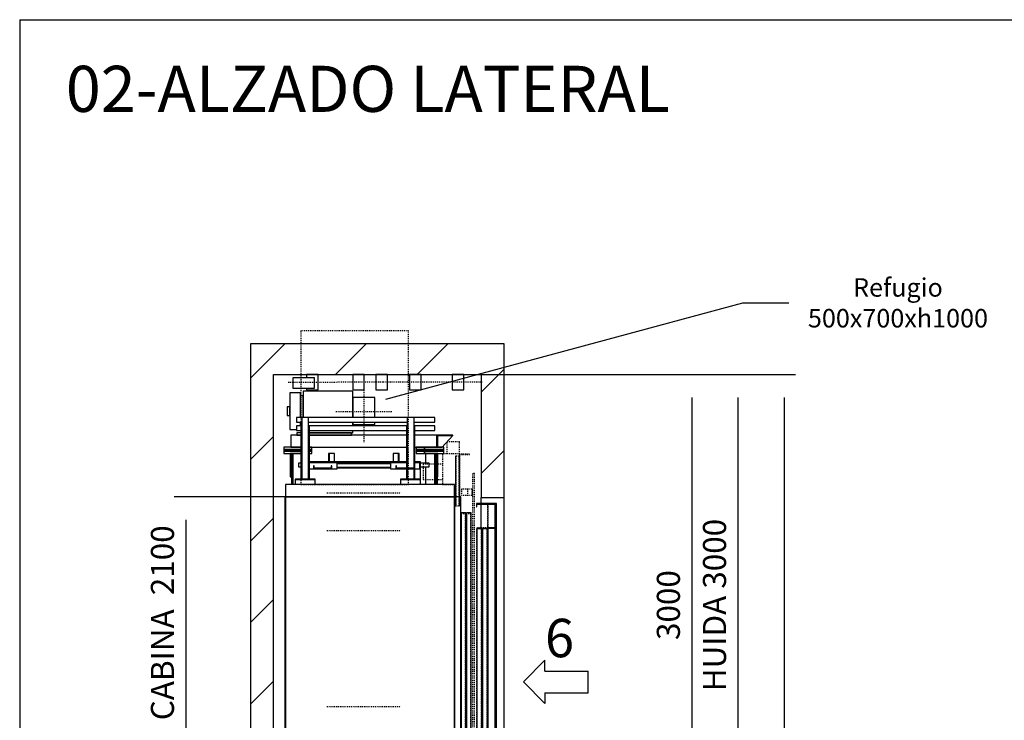
# Model space of a CAD drawing. Units: millimetres. Extents: x 10 to 2767, y 10 to 287.
# Drawn here: x 940 to 1047, y 211 to 287 of the extents above; entities that cross this region are included whole.
import ezdxf

# ---------------------------------------------------------------- set-up
doc = ezdxf.new("R2010")
doc.units = ezdxf.units.MM
doc.header["$LTSCALE"] = 0.5
doc.header["$MEASUREMENT"] = 0
doc.linetypes.add('ACAD_ISO02W100', pattern=[15, 12, -3])
doc.linetypes.add('ACAD_ISO10W100', pattern=[18.5, 12, -3, 0.5, -3])
doc.layers.get('0').update_dxf_attribs({"linetype": 'CONTINUOUS'})
for name, color, linetype in [('3', 5, 'ACAD_ISO02W100'), ('7', 6, 'ACAD_ISO10W100'), ('8', 3, 'CONTINUOUS'), ('9', 7, 'CONTINUOUS')]:
    doc.layers.add(name, color=color, linetype=linetype)
doc.styles.add('LD', font='ARIALUNI.TTF')
doc.dimstyles.new('LIFT', dxfattribs={"dimtxt": 2.5, "dimasz": 2.5, "dimexe": 1.25, "dimexo": 0, "dimgap": 0.5, "dimtad": 1, "dimdec": 0, "dimzin": 0, "dimdsep": 46, "dimtxsty": 'LD', "dimcen": 0, "dimdle": 3.5, "dimclrd": 1, "dimclre": 1, "dimclrt": 5, "dimadec": 0, "dimazin": 0, "dimtfac": 1, "dimtdec": 0, "dimtix": 1, "dimtmove": 1, "dimatfit": 3, "dimfxl": 0, "dimtolj": 1, "dimtzin": 0, "dimarcsym": 0})

# ---------------------------------------------------------------- blocks, each defined once
blk = doc.blocks.new('BORD_MACPUARSA_A4_V')
at = {"layer": '8'}
for q in [(190, 277), (0, 0)]:
    blk.add_line((0, 277), q, dxfattribs=at)
blk = doc.blocks.new('LD_20221031134431_000000D4')
blk.add_blockref('BORD_MACPUARSA_A4_V', (0, 0))
blk = doc.blocks.new('LD_20221031134431_000000DC')
at = {"style": 'LD'}
blk.add_text('02-ALZADO LATERAL', height=5, dxfattribs=at).set_placement((0, 0))
blk = doc.blocks.new('LD_20221031134431_000000E5')
for p, q in [((-619.3, 12150.8), (1701.4, 12778)), ((1701.4, 12778), (2001.4, 12778))]:
    blk.add_line(p, q)
blk.add_solid([(-822, 12096), (-628.4, 12184.6), (-610.1, 12117), (-822, 12096)])
at = {"insert": (2710.7, 12778), "char_height": 120, "attachment_point": 5, "style": 'LD'}
blk.add_mtext('\\fArial Unicode MS|b0|i0|u0;\\C256;Refugio\\P500x700xh1000', dxfattribs=at)
blk = doc.blocks.new('*D403')
at = {"layer": '9', "color": 1}
for p, q in [((992.5, 248.53), (1014.08, 248.53)), ((1012.83, 246.03), (1012.83, 201.03)), ((992.5, 198.53), (1014.08, 198.53))]:
    blk.add_line(p, q, dxfattribs=at)
for p in [(992.51, 248.53), (992.51, 198.53)]:
    blk.add_point(p, dxfattribs=at)
for points in [[(1012.83, 248.53), (1013.25, 246.03), (1012.42, 246.03), (1012.83, 248.53)], [(1012.83, 198.53), (1012.42, 201.03), (1013.25, 201.03), (1012.83, 198.53)]]:
    blk.add_solid(points, dxfattribs=at)
at = {"layer": '9', "color": 5, "insert": (1012.33, 223.53), "char_height": 2.5, "attachment_point": 8, "rotation": 90, "style": 'LD'}
blk.add_mtext('3000', dxfattribs=at)
blk = doc.blocks.new('LD_20221031134431_000000EC')
for p, q in [((-1350, 12512), (-1500, 12512)), ((-1500, 12512), (-1500, 0)), ((0, 12512), (-1350, 12512)), ((70, 12512), (0, 12512)), ((150, 12512), (70, 12512)), ((150, 11512), (150, 12512)), ((-1350, 0), (-1350, 12312)), ((-1350, 12312), (0, 12312)), ((0, 12312), (0, 11512)), ((0, 11472), (0, 11512)), ((0, 11512), (70, 11512)), ((0, 11307), (0, 11469)), ((70, 11512), (150, 11512)), ((150, 9312), (150, 11512))]:
    blk.add_line(p, q)
blk = doc.blocks.new('LD_20221031134431_000000ED')
for p, q in [((-461.2, 220), (-461.2, 151)), ((-321.2, 220), (-461.2, 220)), ((-321.2, 151), (-321.2, 220)), ((-461.2, 151), (-321.2, 151)), ((-394, 132), (-394, -40)), ((-71, 132), (-394, 132)), ((-71, -40), (-71, 132)), ((-411.1, 121), (-481.4, 121)), ((-481.4, 121), (-481.4, 111.9)), ((-481.4, 111.9), (-481.4, 86.1)), ((-481.4, 86.1), (-481.4, 47.5)), ((-411.1, 111.9), (-411.1, 121)), ((-411.1, 86.1), (-411.1, 111.9)), ((-394, 101), (-411.1, 101)), ((-411.1, 101), (-411.1, -40)), ((-411.1, 47.5), (-411.1, 86.1)), ((-394, -40), (-394, 101)), ((-71, 90.5), (-71, -40)), ((70.5, 90.5), (-71, 90.5)), ((70.5, -40), (70.5, 90.5)), ((-481.4, 31), (-498, 31)), ((-498, 31), (-498, 28.8)), ((-498, 28.8), (-498, 22.5)), ((-498, 22.5), (-498, 13.1)), ((-498, 13.1), (-498, 2)), ((-498, 2), (-498, -9.1)), ((-481.4, 47.5), (-481.4, 2)), ((-481.4, 2), (-481.4, -43.5)), ((-481.4, 28.8), (-481.4, 31)), ((-481.4, 22.5), (-481.4, 28.8)), ((-481.4, 13.1), (-481.4, 22.5)), ((-481.4, 2), (-481.4, 13.1)), ((-481.4, -9.1), (-481.4, 2)), ((-411.1, 2), (-411.1, 47.5)), ((-411.1, -40), (-411.1, 2)), ((-498, -9.1), (-498, -18.5)), ((-498, -18.5), (-498, -24.8)), ((-498, -24.8), (-498, -27)), ((-498, -27), (-481.4, -27)), ((-481.4, -43.5), (-481.4, -82.1)), ((-481.4, -18.5), (-481.4, -9.1)), ((-481.4, -24.8), (-481.4, -18.5)), ((-481.4, -27), (-481.4, -24.8)), ((-481.4, -82.1), (-481.4, -107.9)), ((-481.4, -107.9), (-481.4, -117)), ((-481.4, -117), (-439, -117)), ((-411.1, -70), (-411.1, -93.5)), ((-411.1, -82.1), (-411.1, -70)), ((-411.1, -93.5), (-411.1, -82.1)), ((-71, -70), (-71, -84)), ((-71, -93.5), (-71, -70)), ((-71, -84), (70.5, -84)), ((-71, -138), (-71, -123.5)), ((70.5, -84), (70.5, -70)), ((-354.5, -138), (-71, -138))]:
    blk.add_line(p, q)
blk = doc.blocks.new('LD_20221031134431_000000EE')
for p, q in [((-435, 0), (-435, -15)), ((-409.5, 0), (-435, 0)), ((-80, 0), (-354.5, 0)), ((-80, -15), (-80, 0)), ((-475, -15), (-475, -95)), ((-409.5, -15), (-475, -15)), ((-435, -15), (-409.5, -15)), ((276.5, -15), (-354.5, -15)), ((-354.5, -15), (-80, -15)), ((475, -15), (331.5, -15)), ((475, -15), (475, -19)), ((530, -15), (475, -15)), ((475, -95), (475, -15)), ((475, -19), (530, -19)), ((479, -19), (475, -19)), ((475, -19), (475, -95)), ((479, -95), (479, -19)), ((579, -19), (479, -19)), ((479, -19), (479, -95)), ((510, -95), (579, -19)), ((530, -19), (530, -15)), ((530, -15), (530, -19)), ((579, -15), (530, -15)), ((530, -19), (579, -19)), ((579, -19), (579, -15)), ((-519.5, -95), (-519.5, -110)), ((-409.5, -95), (-519.5, -95)), ((-519.5, -110), (-519.5, -120)), ((-409.5, -110), (-519.5, -110)), ((-519.5, -110), (-409.5, -110)), ((-519.5, -120), (-519.5, -135)), ((-409.5, -120), (-519.5, -120)), ((-519.5, -120), (-409.5, -120)), ((-475, -95), (-409.5, -95)), ((-354.5, -95), (276.5, -95)), ((-339.5, -95), (-354.5, -95)), ((-354.5, -110), (-339.5, -110)), ((-339.5, -110), (-354.5, -110)), ((-339.5, -120), (-354.5, -120)), ((-354.5, -120), (-339.5, -120)), ((-339.5, -110), (-339.5, -95)), ((-339.5, -120), (-339.5, -110)), ((-339.5, -135), (-339.5, -120)), ((331.5, -95), (475, -95)), ((339.5, -95), (339.5, -110)), ((394.5, -95), (339.5, -95)), ((339.5, -110), (394.5, -110)), ((339.5, -110), (339.5, -120)), ((394.5, -110), (339.5, -110)), ((339.5, -120), (339.5, -135)), ((394.5, -120), (339.5, -120)), ((339.5, -120), (394.5, -120)), ((394.5, -110), (394.5, -95)), ((394.5, -95), (394.5, -110)), ((519.5, -95), (394.5, -95)), ((394.5, -110), (519.5, -110)), ((394.5, -120), (394.5, -110)), ((394.5, -110), (394.5, -120)), ((519.5, -110), (394.5, -110)), ((394.5, -135), (394.5, -120)), ((394.5, -120), (394.5, -135)), ((519.5, -120), (394.5, -120)), ((394.5, -120), (519.5, -120)), ((475, -95), (479, -95)), ((479, -95), (510, -95)), ((519.5, -110), (519.5, -95)), ((519.5, -120), (519.5, -110)), ((519.5, -135), (519.5, -120)), ((-519.5, -135), (-409.5, -135)), ((-480, -135), (-480, -287)), ((-470, -135), (-480, -135)), ((-470, -287), (-470, -135)), ((-354.5, -135), (-339.5, -135)), ((339.5, -135), (394.5, -135)), ((394.5, -135), (519.5, -135)), ((470, -135), (470, -287)), ((480, -135), (470, -135)), ((480, -287), (480, -135)), ((-480, -287), (-470, -287)), ((470, -287), (480, -287))]:
    blk.add_line(p, q)
at = {"layer": '7'}
for p, q in [((-240.5, -392), (240.5, -392)), ((-240.5, -635), (240.5, -635)), ((-240.5, -1781), (240.5, -1781))]:
    blk.add_line(p, q, dxfattribs=at)
blk = doc.blocks.new('LD_20221031134431_000000EF')
at = {"layer": '7'}
for p, q in [((0, 200), (0, -200)), ((-182, 0), (182, 0))]:
    blk.add_line(p, q, dxfattribs=at)
blk = doc.blocks.new('LD_20221031134431_00000101')
for p, q in [((0, 2160), (-130, 2160)), ((-130, 2160), (-130, 2140)), ((-130, 2140), (-127, 2140)), ((-127, 2157), (-3, 2157)), ((-127, 2140), (-127, 2157)), ((0.1, 2160), (-9.9, 2160)), ((-9.9, 2160), (-9.9, 0)), ((-3, 2157), (-3, 2003)), ((0, 2000), (0, 2160)), ((0.1, 0), (0.1, 2160)), ((-96, 1995), (-128, 1995)), ((-128, 1995), (-128, 5)), ((-96, 5), (-96, 1995)), ((-59, 1995), (-91, 1995)), ((-91, 1995), (-91, 5)), ((-56, 2020), (-59, 2020)), ((-59, 2020), (-59, 2000)), ((-59, 2000), (0, 2000)), ((-59, 5), (-59, 1995)), ((-56, 2003), (-56, 2020)), ((-3, 2003), (-56, 2003)), ((-9.9, 2000), (-55, 2000)), ((-55, 2000), (-55, 0)), ((-55, 0), (-130, 0)), ((-130, 0), (-130, -45)), ((-128, 5), (-96, 5)), ((-91, 5), (-59, 5)), ((-55, -45), (-55, 0)), ((-55, 0), (-9.9, 0)), ((-9.9, 0), (0.1, 0)), ((-130, -45), (-55, -45)), ((-127, -45), (-130, -45)), ((-130, -45), (-130, -240)), ((-127, -240), (-127, -45)), ((-130, -240), (-127, -240)), ((-127.2, -240.2), (-129.8, -241.8)), ((-129.8, -241.8), (-100, -290.4)), ((-100, -284.7), (-127.2, -240.2))]:
    blk.add_line(p, q)
at = {"layer": '3'}
for p, q in [((-127, 1995), (-128, 1995)), ((-128, 1995), (-128, 5)), ((-97, 1995), (-127, 1995)), ((-127, 1995), (-127, 5)), ((-127, 5), (-127, 1995)), ((-96, 1995), (-97, 1995)), ((-97, 1995), (-97, 5)), ((-97, 5), (-97, 1995)), ((-96, 5), (-96, 1995)), ((-90, 1995), (-91, 1995)), ((-91, 1995), (-91, 5)), ((-60, 1995), (-90, 1995)), ((-90, 1995), (-90, 5)), ((-90, 5), (-90, 1995)), ((-59, 1995), (-60, 1995)), ((-60, 1995), (-60, 5)), ((-60, 5), (-60, 1995)), ((-59, 5), (-59, 1995)), ((-128, 5), (-127, 5)), ((-127, 5), (-97, 5)), ((-97, 5), (-96, 5)), ((-91, 5), (-90, 5)), ((-90, 5), (-60, 5)), ((-60, 5), (-59, 5))]:
    blk.add_line(p, q, dxfattribs=at)
at = {"layer": '7'}
for p, q in [((-130, 2160), (-130, 2158)), ((-55, 2160), (-130, 2160)), ((-130, 2158), (-57, 2158)), ((-57, 2158), (-57, 2002)), ((-55, 2000), (-55, 2160)), ((-130, 2002), (-130, 2000)), ((-57, 2002), (-130, 2002)), ((-130, 2000), (-55, 2000))]:
    blk.add_line(p, q, dxfattribs=at)
blk = doc.blocks.new('LD_ENTRY_R')
for p, q in [((0, 0), (140.6, 140.6)), ((140.6, 70.3), (140.6, 140.6)), ((140.6, 70.3), (422, 70.3)), ((422, -70.3), (422, 70.3)), ((0, 0), (140.6, -140.6)), ((140.6, -70.3), (422, -70.3)), ((140.6, -70.3), (140.6, -140.6))]:
    blk.add_line(p, q)
blk = doc.blocks.new('LD_20221031134431_00000104')
blk.add_blockref('LD_ENTRY_R', (0, 0))
at = {"style": 'LD'}
blk.add_text('6', height=250, dxfattribs=at).set_placement((140.625, 160.625))
blk = doc.blocks.new('LD_20221031134431_00000105')
for p, q in [((-34.6, 0), (-37.5, 0)), ((-37.5, 0), (-37.5, -100)), ((-26.5, 0), (-34.6, 0)), ((-14.4, 0), (-26.5, 0)), ((0, 0), (-14.4, 0)), ((14.4, 0), (0, 0)), ((26.5, 0), (14.4, 0)), ((34.6, 0), (26.5, 0)), ((37.5, 0), (34.6, 0)), ((37.5, -100), (37.5, 0)), ((-37.5, -100), (-34.6, -100)), ((-34.6, -100), (-26.5, -100)), ((-26.5, -100), (-14.4, -100)), ((-14.4, -100), (0, -100)), ((0, -100), (14.4, -100)), ((14.4, -100), (26.5, -100)), ((26.5, -100), (34.6, -100)), ((34.6, -100), (37.5, -100))]:
    blk.add_line(p, q)
at = {"layer": '7'}
blk.add_line((157.5, -50), (-119.5, -50), dxfattribs=at)
blk = doc.blocks.new('LD_20221031134431_0000010E')
for p, q in [((15, 899), (-20, 899)), ((-20, 899), (-20, 845)), ((15, 845.01), (15, 899)), ((20, 899), (15, 899)), ((15, 899), (15, 845.01)), ((20, 845.01), (20, 899))]:
    blk.add_line(p, q)
blk = doc.blocks.new('LD_20221031134431_00000113')
for p, q in [((-15, 899), (-20, 899)), ((-20, 899), (-20, 845.01)), ((20, 899), (-15, 899)), ((-15, 899), (-15, 845.01)), ((-15, 845.01), (-15, 899)), ((20, 845), (20, 899))]:
    blk.add_line(p, q)
blk = doc.blocks.new('LD_20221031134431_00000117')
for p, q in [((550, 2180), (-550, 2180)), ((-550, 2180), (-550, 2100)), ((550, 2100), (550, 2180)), ((-553, 2100), (-553, 4)), ((-550, 2100), (-553, 2100)), ((-550, 4), (-550, 2100)), ((-550, 2100), (-550, 4)), ((550, 2100), (-550, 2100)), ((-550, 2100), (550, 2100)), ((550, 2100), (550, 4)), ((590, 2100), (550, 2100)), ((550, 4), (550, 2100)), ((590, 4), (590, 2100)), ((-553, 4), (-550, 4)), ((-550, 4), (550, 4)), ((550, 4), (590, 4))]:
    blk.add_line(p, q)
blk = doc.blocks.new('LD_20221031134431_00000118')
for p, q in [((-109.6, 0), (-112.5, 0)), ((-112.5, 0), (-112.5, -100)), ((-101.5, 0), (-109.6, 0)), ((-89.4, 0), (-101.5, 0)), ((-75, 0), (-89.4, 0)), ((-60.6, 0), (-75, 0)), ((-48.5, 0), (-60.6, 0)), ((-40.4, 0), (-48.5, 0)), ((-37.5, 0), (-40.4, 0)), ((-37.5, -100), (-37.5, 0)), ((40.4, 0), (37.5, 0)), ((37.5, 0), (37.5, -100)), ((48.5, 0), (40.4, 0)), ((60.6, 0), (48.5, 0)), ((75, 0), (60.6, 0)), ((89.4, 0), (75, 0)), ((101.5, 0), (89.4, 0)), ((109.6, 0), (101.5, 0)), ((112.5, 0), (109.6, 0)), ((112.5, -100), (112.5, 0)), ((-112.5, -100), (-109.6, -100)), ((-109.6, -100), (-101.5, -100)), ((-101.5, -100), (-89.4, -100)), ((-89.4, -100), (-75, -100)), ((-75, -100), (-60.6, -100)), ((-60.6, -100), (-48.5, -100)), ((-48.5, -100), (-40.4, -100)), ((-40.4, -100), (-37.5, -100)), ((37.5, -100), (40.4, -100)), ((40.4, -100), (48.5, -100)), ((48.5, -100), (60.6, -100)), ((60.6, -100), (75, -100)), ((75, -100), (89.4, -100)), ((89.4, -100), (101.5, -100)), ((101.5, -100), (109.6, -100)), ((109.6, -100), (112.5, -100))]:
    blk.add_line(p, q)
at = {"layer": '7'}
for p, q in [((82.5, -50), (-217.5, -50)), ((137.5, -50), (82.5, -50))]:
    blk.add_line(p, q, dxfattribs=at)
blk = doc.blocks.new('LD_20221031134431_00000119')
at = {"layer": '3'}
for p, q in [((350, 500), (-350, 500)), ((-350, 500), (-350, -500)), ((350, -500), (350, 500)), ((-350, -500), (350, -500))]:
    blk.add_line(p, q, dxfattribs=at)
blk = doc.blocks.new('LD_20221031134431_0000011A')
for p, q in [((-409.5, 2439.5), (-424.5, 2439.5)), ((-424.5, 2439.5), (-424.5, 2414.5)), ((276.5, 2448), (-354.5, 2448)), ((276.5, 2448), (-354.5, 2448)), ((-354.5, 2444), (276.5, 2444)), ((-173, 2442), (-354.5, 2442)), ((-278.5, 2448), (-296.5, 2448)), ((-296.5, 2448), (-296.5, 2448)), ((-221.5, 2448), (-278.5, 2448)), ((-278.5, 2448), (-278.5, 2448)), ((-278.5, 2448), (-278.5, 2448)), ((-203.5, 2448), (-221.5, 2448)), ((-221.5, 2448), (-221.5, 2448)), ((-221.5, 2448), (-221.5, 2448)), ((-217.7, 2448), (-218, 2448)), ((-218, 2448), (-218, 2448)), ((-216.7, 2448), (-217.7, 2448)), ((-215.2, 2448), (-216.7, 2448)), ((-213.5, 2448), (-215.2, 2448)), ((-211.8, 2448), (-213.5, 2448)), ((-210.3, 2448), (-211.8, 2448)), ((-209.4, 2448), (-210.3, 2448)), ((-209, 2448), (-209.4, 2448)), ((-209, 2448), (-209, 2448)), ((-203.5, 2448), (-203.5, 2448)), ((-173, 2402), (-173, 2442)), ((173, 2438), (-173, 2438)), ((-173, 2436), (173, 2436)), ((173, 2436), (-173, 2436)), ((276.5, 2442), (173, 2442)), ((173, 2442), (173, 2402)), ((221.5, 2448), (203.5, 2448)), ((203.5, 2448), (203.5, 2448)), ((209.4, 2448), (209, 2448)), ((209, 2448), (209, 2448)), ((210.3, 2448), (209.4, 2448)), ((211.8, 2448), (210.3, 2448)), ((213.5, 2448), (211.8, 2448)), ((215.2, 2448), (213.5, 2448)), ((216.7, 2448), (215.2, 2448)), ((217.7, 2448), (216.7, 2448)), ((218, 2448), (217.7, 2448)), ((218, 2448), (218, 2448)), ((276.5, 2448), (221.5, 2448)), ((221.5, 2448), (221.5, 2448)), ((221.5, 2448), (221.5, 2448)), ((369, 2448), (331.5, 2448)), ((369, 2448), (331.5, 2448)), ((331.5, 2444), (369, 2444)), ((363, 2442), (331.5, 2442)), ((363, 2402), (363, 2442)), ((369, 2335), (369, 2448)), ((369, 2444), (369, 2448)), ((425, 2439.5), (369, 2439.5)), ((425, 2414.5), (425, 2439.5)), ((-424.5, 2414.5), (-409.5, 2414.5)), ((-354.5, 2402), (-328, 2402)), ((-328, 2422), (-328, 2402)), ((-324, 2422), (-328, 2422)), ((-328, 2402), (-208, 2402)), ((-324, 2406), (-324, 2422)), ((-212, 2406), (-324, 2406)), ((-212, 2422), (-212, 2406)), ((-208, 2422), (-212, 2422)), ((-208, 2402), (-208, 2422)), ((-208, 2402), (-173, 2402)), ((-173, 2410), (173, 2410)), ((173, 2410), (-173, 2410)), ((-173, 2408), (173, 2408)), ((173, 2402), (208, 2402)), ((208, 2422), (208, 2402)), ((212, 2422), (208, 2422)), ((208, 2402), (328, 2402)), ((212, 2406), (212, 2422)), ((324, 2406), (212, 2406)), ((324, 2422), (324, 2406)), ((328, 2422), (324, 2422)), ((328, 2402), (328, 2422)), ((331.5, 2402), (363, 2402)), ((369, 2414.5), (425, 2414.5)), ((-369, 2302), (-369, 2300)), ((369, 2300), (369, 2302)), ((-385, 54), (-385, -60)), ((-377, -60), (-377, 54)), ((-377, 54), (-377, -60)), ((-372.5, -60), (-372.5, 54)), ((-372.5, 54), (-372.5, 0)), ((-372.5, 0), (-372.5, -60)), ((-282.5, 0), (-372.5, 0)), ((-372.5, 0), (-357.5, 0)), ((-297.5, 54), (-357.5, 54)), ((-357.5, 54), (-357.5, 0)), ((-357.5, 0), (-297.5, 0)), ((-297.5, 0), (-297.5, 54)), ((-297.5, 0), (-297, 0)), ((-297, 0), (-297, 54)), ((-282.5, -60), (-282.5, 0)), ((282.5, 0), (-282.5, 0)), ((-282.5, 0), (-282.5, -60)), ((-72.5, 0.2), (-73, 0.2)), ((-73, 0.2), (-73, 0)), ((-70.9, 0.2), (-72.5, 0.2)), ((-68.7, 0.2), (-70.9, 0.2)), ((-66, 0.2), (-68.7, 0.2)), ((-63.3, 0.2), (-66, 0.2)), ((-61.1, 0.2), (-63.3, 0.2)), ((-61, 0.2), (-61.1, 0.2)), ((-60.5, 0.2), (-61, 0.2)), ((-61, 0.2), (-61, 0)), ((-58.9, 0.2), (-60.5, 0.2)), ((-56.7, 0.2), (-58.9, 0.2)), ((-54, 0.2), (-56.7, 0.2)), ((-51.3, 0.2), (-54, 0.2)), ((-49.1, 0.2), (-51.3, 0.2)), ((-47.5, 0.2), (-49.1, 0.2)), ((-47, 0.2), (-47.5, 0.2)), ((-47, 0), (-47, 0.2)), ((-46.9, 0.2), (-47, 0.2)), ((-46, 0.2), (-46.9, 0.2)), ((-45.6, 0.2), (-46, 0.2)), ((-46, 0.2), (-46, 0)), ((-44.5, 0.2), (-45.6, 0.2)), ((-42.9, 0.2), (-44.5, 0.2)), ((-41, 0.2), (-42.9, 0.2)), ((-39.1, 0.2), (-41, 0.2)), ((-37.5, 0.2), (-39.1, 0.2)), ((-36.4, 0.2), (-37.5, 0.2)), ((-36, 0.2), (-36.4, 0.2)), ((-34.9, 0.2), (-36, 0.2)), ((-36, 0), (-36, 0.2)), ((-32.7, 0.2), (-34.9, 0.2)), ((-30, 0.2), (-32.7, 0.2)), ((-27.3, 0.2), (-30, 0.2)), ((-25.1, 0.2), (-27.3, 0.2)), ((-23.5, 0.2), (-25.1, 0.2)), ((-23, 0.2), (-23.5, 0.2)), ((-23, 0), (-23, 0.2)), ((-22.9, 0.2), (-23, 0.2)), ((-20.7, 0.2), (-22.9, 0.2)), ((-18, 0.2), (-20.7, 0.2)), ((-15.3, 0.2), (-18, 0.2)), ((-13.1, 0.2), (-15.3, 0.2)), ((-13, 0.2), (-13.1, 0.2)), ((-12.5, 0.2), (-13, 0.2)), ((-13, 0.2), (-13, 0)), ((-10.9, 0.2), (-12.5, 0.2)), ((-8.7, 0.2), (-10.9, 0.2)), ((-6, 0.2), (-8.7, 0.2)), ((-3.3, 0.2), (-6, 0.2)), ((-1.1, 0.2), (-3.3, 0.2)), ((0.5, 0.2), (-1.1, 0.2)), ((1, 0.2), (0.5, 0.2)), ((1, 0), (1, 0.2)), ((1.1, 0.2), (1, 0.2)), ((3.3, 0.2), (1.1, 0.2)), ((6, 0.2), (3.3, 0.2)), ((8.7, 0.2), (6, 0.2)), ((10.9, 0.2), (8.7, 0.2)), ((11, 0.2), (10.9, 0.2)), ((11.5, 0.2), (11, 0.2)), ((11, 0.2), (11, 0)), ((13.1, 0.2), (11.5, 0.2)), ((15.3, 0.2), (13.1, 0.2)), ((18, 0.2), (15.3, 0.2)), ((20.7, 0.2), (18, 0.2)), ((22.9, 0.2), (20.7, 0.2)), ((24.5, 0.2), (22.9, 0.2)), ((25, 0.2), (24.5, 0.2)), ((25, 0), (25, 0.2)), ((25.1, 0.2), (25, 0.2)), ((27.3, 0.2), (25.1, 0.2)), ((30, 0.2), (27.3, 0.2)), ((32.7, 0.2), (30, 0.2)), ((34.9, 0.2), (32.7, 0.2)), ((35, 0.2), (34.9, 0.2)), ((35.5, 0.2), (35, 0.2)), ((35, 0.2), (35, 0)), ((36, 0.2), (35.5, 0.2)), ((36.4, 0.2), (36, 0.2)), ((36, 0.2), (36, 0)), ((37.5, 0.2), (36.4, 0.2)), ((39.1, 0.2), (37.5, 0.2)), ((41, 0.2), (39.1, 0.2)), ((42.9, 0.2), (41, 0.2)), ((44.5, 0.2), (42.9, 0.2)), ((45.6, 0.2), (44.5, 0.2)), ((46, 0.2), (45.6, 0.2)), ((46, 0), (46, 0.2)), ((46.9, 0.2), (46, 0.2)), ((48.5, 0.2), (46.9, 0.2)), ((49, 0.2), (48.5, 0.2)), ((49.1, 0.2), (49, 0.2)), ((49, 0), (49, 0.2)), ((51.3, 0.2), (49.1, 0.2)), ((54, 0.2), (51.3, 0.2)), ((56.7, 0.2), (54, 0.2)), ((58.9, 0.2), (56.7, 0.2)), ((59, 0.2), (58.9, 0.2)), ((59.5, 0.2), (59, 0.2)), ((59, 0.2), (59, 0)), ((61.1, 0.2), (59.5, 0.2)), ((63.3, 0.2), (61.1, 0.2)), ((66, 0.2), (63.3, 0.2)), ((68.7, 0.2), (66, 0.2)), ((70.9, 0.2), (68.7, 0.2)), ((72.5, 0.2), (70.9, 0.2)), ((73, 0.2), (72.5, 0.2)), ((73, 0), (73, 0.2)), ((372.5, 0), (282.5, 0)), ((282.5, 0), (282.5, -60)), ((282.5, -60), (282.5, 0)), ((297, 54), (297, 0)), ((297, 0), (297.5, 0)), ((357.5, 54), (297.5, 54)), ((297.5, 54), (297.5, 0)), ((297.5, 0), (357.5, 0)), ((357.5, 0), (357.5, 54)), ((357.5, 0), (372.5, 0)), ((372.5, 0), (372.5, 54)), ((372.5, 54), (372.5, -60)), ((372.5, -60), (372.5, 0)), ((377, 54), (377, -60)), ((377, -60), (377, 54)), ((385, -60), (385, 54)), ((-385, -60), (-377, -60)), ((-377, -60), (-372.5, -60)), ((-372.5, -60), (-352.5, -60)), ((-352.5, -60), (-352.5, -20)), ((-352.5, -20), (-302.5, -20)), ((-302.5, -20), (-302.5, -60)), ((-302.5, -60), (-282.5, -60)), ((-282.5, -60), (282.5, -60)), ((282.5, -60), (302.5, -60)), ((302.5, -20), (352.5, -20)), ((302.5, -60), (302.5, -20)), ((352.5, -20), (352.5, -60)), ((352.5, -60), (372.5, -60)), ((372.5, -60), (377, -60)), ((377, -60), (385, -60))]:
    blk.add_line(p, q)
blk = doc.blocks.new('LD_20221031134431_0000011C')
for p, q in [((35, 8301), (43, 8301)), ((43, 8301), (35, 8301)), ((43, 8301), (43, 8313)), ((43, 8263), (43, 8301)), ((43, 140), (35, 140)), ((43, 100), (43, 140)), ((35, 100), (43, 100)), ((43, 100), (35, 100)), ((43, -100), (43, 100)), ((38, 35), (35, 35)), ((35, 35), (35, -35)), ((38, -35), (38, 35)), ((35, -35), (38, -35)), ((43, -100), (35, -100)), ((35, -100), (43, -100)), ((43, -140), (43, -100)), ((35, -140), (43, -140))]:
    blk.add_line(p, q)
blk = doc.blocks.new('LD_20221031134431_0000011E')
for p, q in [((-134.6, 0), (-137.5, 0)), ((-137.5, 0), (-137.5, -100)), ((-126.5, 0), (-134.6, 0)), ((-114.4, 0), (-126.5, 0)), ((-100, 0), (-114.4, 0)), ((-85.6, 0), (-100, 0)), ((-73.5, 0), (-85.6, 0)), ((-65.4, 0), (-73.5, 0)), ((-62.5, 0), (-65.4, 0)), ((-62.5, -100), (-62.5, 0)), ((-137.5, -100), (-134.6, -100)), ((-134.6, -100), (-126.5, -100)), ((-126.5, -100), (-114.4, -100)), ((-114.4, -100), (-100, -100)), ((-100, -100), (-85.6, -100)), ((-85.6, -100), (-73.5, -100)), ((-73.5, -100), (-65.4, -100)), ((-65.4, -100), (-62.5, -100))]:
    blk.add_line(p, q)
at = {"layer": '7'}
blk.add_line((57.5, -50), (-257.5, -50), dxfattribs=at)
blk = doc.blocks.new('LD_20221031134431_00000120')
for p, q in [((26.5, 899), (-35, 899)), ((-35, 899), (-35, 836.5)), ((26.5, 697), (26.5, 899)), ((35, 899), (26.5, 899)), ((26.5, 899), (26.5, 697)), ((35, 697), (35, 899)), ((-35, 811.5), (-35, 697))]:
    blk.add_line(p, q)
blk = doc.blocks.new('LD_20221031134431_00000123')
for p, q in [((65.4, 0), (62.5, 0)), ((62.5, 0), (62.5, -21)), ((73.5, 0), (65.4, 0)), ((85.6, 0), (73.5, 0)), ((100, 0), (85.6, 0)), ((114.4, 0), (100, 0)), ((126.5, 0), (114.4, 0)), ((134.6, 0), (126.5, 0)), ((137.5, 0), (134.6, 0)), ((137.5, -100), (137.5, 0)), ((62.5, -90), (62.5, -100)), ((62.5, -100), (65.4, -100)), ((65.4, -100), (73.5, -100)), ((73.5, -100), (85.6, -100)), ((85.6, -100), (100, -100)), ((100, -100), (114.4, -100)), ((114.4, -100), (126.5, -100)), ((126.5, -100), (134.6, -100)), ((134.6, -100), (137.5, -100))]:
    blk.add_line(p, q)
at = {"layer": '7'}
blk.add_line((-57.5, -50), (257.5, -50), dxfattribs=at)
blk = doc.blocks.new('LD_20221031134431_00000125')
for p, q in [((-26.5, 899), (-35, 899)), ((-35, 899), (-35, 697)), ((25.5, 899), (-26.5, 899)), ((-26.5, 899), (-26.5, 697)), ((-26.5, 697), (-26.5, 899)), ((35, 697), (35, 699))]:
    blk.add_line(p, q)
blk = doc.blocks.new('LD_20221031134431_0000012F')
for p, q in [((-40, 1995), (-70, 1995)), ((-70, 1995), (-70, 5)), ((-40, 5), (-40, 1995)), ((-5, 1995), (-35, 1995)), ((-35, 1995), (-35, 5)), ((-5, 5), (-5, 1995)), ((0, 0), (-75, 0)), ((-75, 0), (-75, -35)), ((-70, 5), (-40, 5)), ((-35, 5), (-5, 5)), ((0, -1), (0, 0)), ((-75, -35), (-3, -35)), ((0, -1), (-3, -1)), ((-3, -1), (-3, -747)), ((0, -747), (0, -1)), ((-2.3, -745.2), (-24.3, -783.3)), ((-21.7, -784.8), (0.3, -746.7)), ((-3, -747), (0, -747)), ((0.3, -746.7), (-2.3, -745.2)), ((-24.3, -783.3), (-21.7, -784.8))]:
    blk.add_line(p, q)
at = {"layer": '3'}
for p, q in [((-69, 1990), (-70, 1990)), ((-70, 1990), (-70, 0)), ((-41, 1990), (-69, 1990)), ((-69, 1990), (-69, 0)), ((-69, 0), (-69, 1990)), ((-40, 1990), (-41, 1990)), ((-41, 1990), (-41, 0)), ((-41, 0), (-41, 1990)), ((-40, 0), (-40, 1990)), ((-34, 1990), (-35, 1990)), ((-35, 1990), (-35, 0)), ((-6, 1990), (-34, 1990)), ((-34, 1990), (-34, 0)), ((-34, 0), (-34, 1990)), ((-5, 1990), (-6, 1990)), ((-6, 1990), (-6, 0)), ((-6, 0), (-6, 1990)), ((-5, 0), (-5, 1990)), ((-70, 0), (-69, 0)), ((-69, 0), (-41, 0)), ((-41, 0), (-40, 0)), ((-35, 0), (-34, 0)), ((-34, 0), (-6, 0)), ((-6, 0), (-5, 0))]:
    blk.add_line(p, q, dxfattribs=at)
at = {"layer": '7'}
for p, q in [((-81, 2458), (-162, 2458)), ((-162, 2458), (-162, 2380)), ((-81, 2380), (-81, 2458)), ((-81, 2380), (-190, 2380)), ((-190, 2380), (-190, 2180)), ((-81, 2363.5), (-81, 2380)), ((-16, 2378), (-81, 2378)), ((-81, 2378), (-81, 2058)), ((-79, 2376), (-16, 2376)), ((-79, 2058), (-79, 2376)), ((-16, 2376), (-16, 2378)), ((-190, 2312), (-317.5, 2312)), ((-317.5, 2312), (-317.5, 2212)), ((-105, 2363.5), (-107, 2363.5)), ((-107, 2363.5), (-107, 2040.5)), ((-83, 2363.5), (-105, 2363.5)), ((-105, 2363.5), (-105, 2040.5)), ((-105, 2040.5), (-105, 2363.5)), ((-81, 2363.5), (-83, 2363.5)), ((-83, 2363.5), (-83, 2040.5)), ((-83, 2040.5), (-83, 2363.5)), ((-81, 2040.5), (-81, 2363.5)), ((17, 2251), (5, 2251)), ((5, 2251), (5, -59)), ((17, -59), (17, 2251)), ((-317.5, 2212), (-190, 2212)), ((-190, 2180), (-107, 2180)), ((-28, 2150), (-68, 2150)), ((-68, 2150), (-68, 2110)), ((2, 2150), (-28, 2150)), ((-28, 2150), (-28, 2110)), ((2, 2110), (2, 2150)), ((5, 2150), (2, 2150)), ((2, 2150), (2, 2110)), ((5, 2110), (5, 2150)), ((-81, 2058), (-79, 2058)), ((-68, 2110), (-28, 2110)), ((-28, 2110), (2, 2110)), ((2, 2110), (5, 2110)), ((-107, 2040.5), (-105, 2040.5)), ((-105, 2040.5), (-83, 2040.5)), ((-83, 2040.5), (-81, 2040.5)), ((5, -59), (17, -59))]:
    blk.add_line(p, q, dxfattribs=at)
blk = doc.blocks.new('LD_20221031134431_00000130')
for p, q in [((-994, 435), (-1029, 435)), ((-1029, 435), (-1029, 405)), ((-1029, 405), (-994, 405)), ((-950, 435), (-994, 435)), ((-994, 435), (-994, 35)), ((-308, 435), (-950, 435)), ((-950, 35), (-950, 435)), ((-950, 405), (-308, 405)), ((-264, 435), (-308, 435)), ((-308, 435), (-308, 106)), ((-129, 435), (-264, 435)), ((-264, 122), (-264, 435)), ((-264, 405), (-129, 405)), ((-129, 405), (-129, 435)), ((-999.5, 381.5), (-1029, 381.5)), ((-1029, 381.5), (-1029, 351.5)), ((-1029, 351.5), (-999.5, 351.5)), ((-996.5, 382), (-999.5, 382)), ((-999.5, 382), (-999.5, 35)), ((-994, 382), (-996.5, 382)), ((-996.5, 382), (-996.5, 35)), ((-996.5, 35), (-996.5, 382)), ((-947.5, 382), (-950, 382)), ((-944.5, 382), (-947.5, 382)), ((-947.5, 382), (-947.5, 35)), ((-947.5, 35), (-947.5, 382)), ((-944.5, 35), (-944.5, 382)), ((-313.5, 381.5), (-944.5, 381.5)), ((-944.5, 351.5), (-313.5, 351.5)), ((-310.5, 382), (-313.5, 382)), ((-313.5, 382), (-313.5, 106)), ((-308, 382), (-310.5, 382)), ((-310.5, 382), (-310.5, 106)), ((-310.5, 106), (-310.5, 382)), ((-261.5, 382), (-264, 382)), ((-258.5, 382), (-261.5, 382)), ((-261.5, 382), (-261.5, 35)), ((-261.5, 35), (-261.5, 382)), ((-258.5, 35), (-258.5, 382)), ((-129, 381.5), (-258.5, 381.5)), ((-258.5, 351.5), (-129, 351.5)), ((-129, 351.5), (-129, 381.5)), ((-313.5, 102), (-313.5, 35)), ((-310.5, 102), (-310.5, 35)), ((-310.5, 35), (-310.5, 102)), ((-308, 102), (-308, 35)), ((-264, 35), (-264, 102)), ((-907, 35), (-1037, 35)), ((-1037, 35), (-1037, 32)), ((-1037, 32), (-907, 32)), ((-907, 32), (-1037, 32)), ((-1037, 32), (-1037, 2)), ((-1037, 2), (-907, 2)), ((-907, 32), (-907, 35)), ((-907, 2), (-907, 32)), ((-221, 35), (-351, 35)), ((-351, 35), (-351, 32)), ((-351, 32), (-221, 32)), ((-221, 32), (-351, 32)), ((-351, 32), (-351, 2)), ((-351, 2), (-221, 2)), ((-221, 32), (-221, 35)), ((-221, 2), (-221, 32))]:
    blk.add_line(p, q)
blk = doc.blocks.new('*D478')
at = {"layer": '9', "color": 1}
for p, q in [((977.97, 235.27), (956.75, 235.27)), ((958, 232.77), (958, 202.77)), ((977.97, 200.27), (956.75, 200.27))]:
    blk.add_line(p, q, dxfattribs=at)
for p in [(977.96, 235.27), (977.96, 200.27)]:
    blk.add_point(p, dxfattribs=at)
for points in [[(958, 235.27), (958.42, 232.77), (957.58, 232.77), (958, 235.27)], [(958, 200.27), (957.58, 202.77), (958.42, 202.77), (958, 200.27)]]:
    blk.add_solid(points, dxfattribs=at)
at = {"layer": '9', "color": 5, "insert": (957.5, 217.77), "char_height": 2.5, "attachment_point": 8, "rotation": 90, "style": 'LD'}
blk.add_mtext('ALT. CABINA  2100', dxfattribs=at)
blk = doc.blocks.new('*D480')
at = {"layer": '9', "color": 1}
for p, q in [((990, 248.53), (1024.08, 248.53)), ((1022.83, 246.03), (1022.83, 45.83)), ((990, 43.33), (1024.08, 43.33))]:
    blk.add_line(p, q, dxfattribs=at)
for p in [(990.01, 248.53), (990.01, 43.33)]:
    blk.add_point(p, dxfattribs=at)
for points in [[(1022.83, 248.53), (1023.25, 246.03), (1022.42, 246.03), (1022.83, 248.53)], [(1022.83, 43.33), (1022.42, 45.83), (1023.25, 45.83), (1022.83, 43.33)]]:
    blk.add_solid(points, dxfattribs=at)
at = {"layer": '9', "color": 5, "insert": (1022.33, 145.93), "char_height": 2.5, "attachment_point": 8, "rotation": 90, "style": 'LD'}
blk.add_mtext('ALTURA TOTAL 12312', dxfattribs=at)
blk = doc.blocks.new('*D482')
at = {"layer": '9', "color": 1}
for p, q in [((990, 248.53), (1019.08, 248.53)), ((1017.83, 246.03), (1017.83, 201.03)), ((990, 198.53), (1019.08, 198.53))]:
    blk.add_line(p, q, dxfattribs=at)
for p in [(990.01, 248.53), (990.01, 198.53)]:
    blk.add_point(p, dxfattribs=at)
for points in [[(1017.83, 248.53), (1018.25, 246.03), (1017.42, 246.03), (1017.83, 248.53)], [(1017.83, 198.53), (1017.42, 201.03), (1018.25, 201.03), (1017.83, 198.53)]]:
    blk.add_solid(points, dxfattribs=at)
at = {"layer": '9', "color": 5, "insert": (1017.33, 223.53), "char_height": 2.5, "attachment_point": 8, "rotation": 90, "style": 'LD'}
blk.add_mtext('HUIDA 3000', dxfattribs=at)
blk = doc.blocks.new('LD_20221031134431_00000134')
at = {"layer": '8'}
for p, q in [((-1500, 12288.6), (-1276.6, 12512)), ((-946.3, 12312), (-746.3, 12512)), ((-415.9, 12312), (-215.9, 12512)), ((0, 12197.6), (150, 12347.6)), ((-1500, 11758.3), (-1350, 11908.3)), ((0, 11667.3), (150, 11817.3)), ((-1500, 11227.9), (-1350, 11377.9)), ((-1500, 10697.6), (-1350, 10847.6)), ((-1500, 10167.3), (-1350, 10317.3))]:
    blk.add_line(p, q, dxfattribs=at)

msp = doc.modelspace()

# ---------------------------------------------------------------- block references
for name, p in [('LD_20221031134431_000000D4', (940, 10)), ('LD_20221031134431_000000DC', (945, 277))]:
    msp.add_blockref(name, p)
at = {"xscale": 0.01666666666666667, "yscale": 0.01666666666666667, "zscale": 0.01666666666666667}
for name, p in [('LD_20221031134431_000000E5', (990, 43.333)), ('LD_20221031134431_00000119', (976.3, 244.933)), ('LD_20221031134431_000000EC', (990, 43.333)), ('LD_20221031134431_00000134', (990, 43.333)), ('LD_20221031134431_000000ED', (977.3, 244.517)), ('LD_20221031134431_00000123', (970.05, 248.533)), ('LD_20221031134431_000000EF', (977.3, 244.517)), ('LD_20221031134431_00000118', (977.967, 248.533)), ('LD_20221031134431_0000011E', (984.55, 248.533)), ('LD_20221031134431_00000105', (987.5, 248.533)), ('LD_20221031134431_00000130', (987.133, 236.6)), ('LD_20221031134431_000000EE', (977.3, 242.217)), ('LD_20221031134431_0000012F', (989, 200.267)), ('LD_20221031134431_00000125', (970.05, 224.983)), ('LD_20221031134431_0000011A', (977.3, 198.267)), ('LD_20221031134431_00000113', (973.8, 224.983)), ('LD_20221031134431_0000010E', (980.8, 224.983)), ('LD_20221031134431_00000120', (984.55, 224.983)), ('LD_20221031134431_0000011C', (984.55, 98.883)), ('LD_20221031134431_00000117', (977.967, 200.267)), ('LD_20221031134431_00000101', (991.667, 198.533)), ('LD_20221031134431_00000104', (994.583, 215.2))]:
    msp.add_blockref(name, p, dxfattribs=at)

# ---------------------------------------------------------------- dimensions: what is measured, and where the dimension line sits
at = {"layer": '9'}
for base, p1, p2, text, picture, middle in [((1022.833, 145.933), (990, 43.333), (990, 248.533), 'ALTURA TOTAL <>', '*D480', (1022.833, 145.933)), ((1017.833, 223.533), (990, 198.533), (990, 248.533), 'HUIDA <>', '*D482', (1017.833, 223.533)), ((958, 217.767), (977.967, 200.267), (977.967, 235.267), 'ALT. CABINA  <>', '*D478', (958, 217.767))]:
    dim = msp.add_linear_dim(base=base, p1=p1, p2=p2, angle=90, text=text, dimstyle='LIFT', override={"dimscale": 1, "dimlfac": 60, "dimtix": 1}, dxfattribs=at)
    dim.commit()
    dim.dimension.update_dxf_attribs({"geometry": picture, "text_midpoint": middle})
dim = msp.add_linear_dim(base=(1012.833, 223.533), p1=(992.5, 198.533), p2=(992.5, 248.533), angle=90, dimstyle='LIFT', override={"dimscale": 1, "dimlfac": 60, "dimtix": 1}, dxfattribs=at)
dim.commit()
dim.dimension.update_dxf_attribs({"geometry": '*D403', "text_midpoint": (1012.833, 223.533)})

doc.saveas('drawing.dxf')
